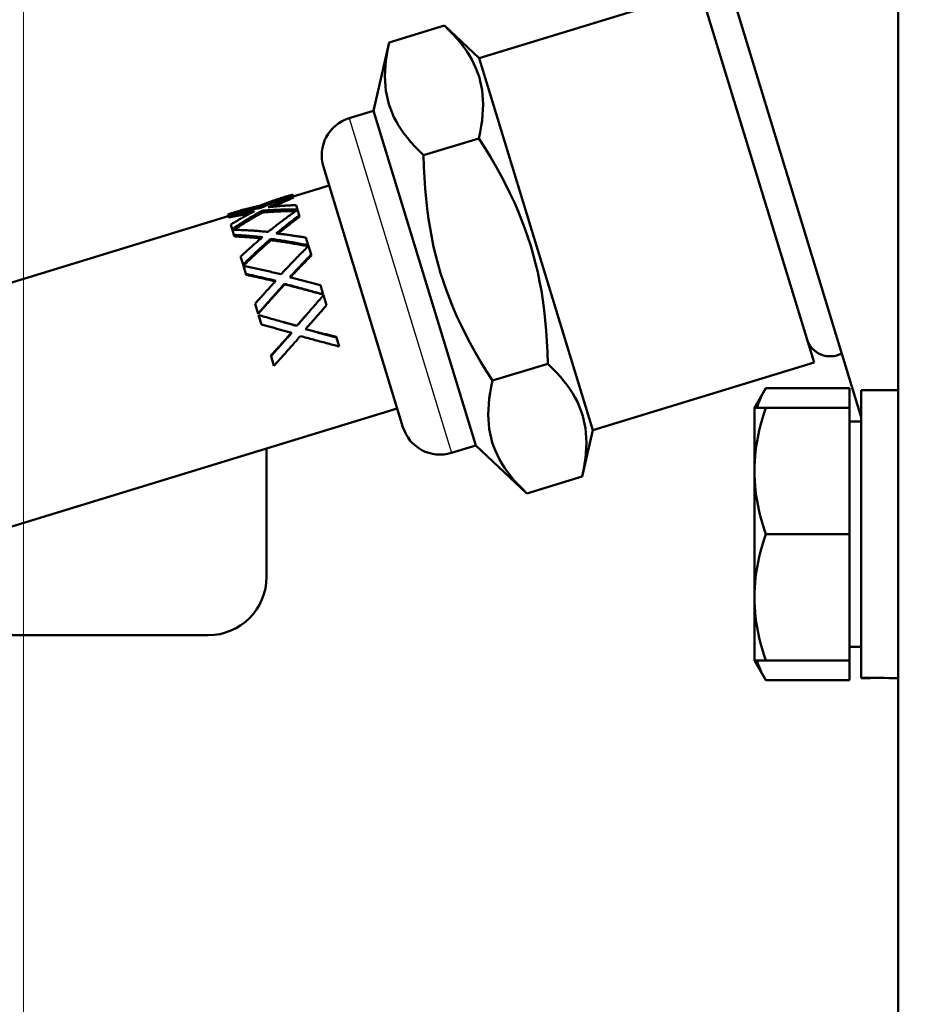
# Model space of a CAD drawing. Units: millimetres. Extents: x 0 to 2403, y -1987 to 1697.
# Drawn here: x 1464 to 1527, y -1279 to -1209 of the extents above; entities that cross this region are included whole.
import ezdxf

# ---------------------------------------------------------------- set-up
doc = ezdxf.new("R2010")
doc.units = ezdxf.units.MM
doc.header["$LTSCALE"] = 2.857143
for name, color, linetype, lineweight in [('Dimension (ANSI)', 7, 'Continuous', 20), ('Visible (ANSI)', 7, 'Continuous', 50), ('Visible Narrow (ANSI)', 7, 'Continuous', 25)]:
    doc.layers.add(name, color=color, linetype=linetype, lineweight=lineweight)
doc.styles.add('Dimension text', font='TAHOMA.TTF')
doc.dimstyles.new('Eclipse - mm [in]', dxfattribs={"dimscale": 2.857143, "dimtxt": 4, "dimasz": 5, "dimexe": 3.2, "dimexo": 1.6002, "dimgap": 0.8, "dimtad": 0, "dimtih": 1, "dimtoh": 1, "dimdec": 0, "dimrnd": 1e-08, "dimzin": 4, "dimdsep": 46, "dimtxsty": 'Dimension text', "dimcen": 0.09, "dimdle": 10, "dimclrd": 256, "dimclre": 256, "dimclrt": 256, "dimadec": 0, "dimazin": 1, "dimtfac": 1, "dimtdec": 0, "dimtofl": 0, "dimtmove": 0, "dimatfit": 3, "dimfxl": 1, "dimtolj": 1, "dimtzin": 4, "dimlwd": -1, "dimlwe": -1, "dimarcsym": 0})

# ---------------------------------------------------------------- blocks, each defined once
blk = doc.blocks.new('*D67')
at = {"layer": 'Defpoints', "color": 0}
for p in [(1464.328, -1141.778), (1747.479, -1379.541), (1747.479, -1449.362)]:
    blk.add_point(p, dxfattribs=at)
at = {"layer": 'Dimension (ANSI)'}
for p, q in [((1464.328, -1146.35), (1464.328, -1458.505)), ((1747.479, -1384.113), (1747.479, -1458.505)), ((1478.613, -1449.362), (1574.057, -1449.362)), ((1733.194, -1449.362), (1637.75, -1449.362))]:
    blk.add_line(p, q, dxfattribs=at)
for points in [[(1478.613, -1446.981), (1478.613, -1451.743), (1464.328, -1449.362)], [(1733.194, -1446.981), (1733.194, -1451.743), (1747.479, -1449.362)]]:
    blk.add_solid(points, dxfattribs=at)
at = {"layer": 'Dimension (ANSI)', "insert": (1605.903, -1449.362), "char_height": 11.42857, "attachment_point": 5, "style": 'Dimension text', "bg_fill": 3, "box_fill_scale": 1.1, "bg_fill_color": 256, "bg_fill_true_color": 13158600, "bg_fill_transparency": 4459486}
blk.add_mtext('\\A1;207\\P [8.1 in]\\fTahoma|b0|i0;\\H8.3333;\\PFUEL INLET', dxfattribs=at)

msp = doc.modelspace()

# ---------------------------------------------------------------- linework, layer by layer
at = {"layer": 'Visible (ANSI)'}
for p, q in [((1525.978, -1250.011), (1525.978, -1091.221)), ((1507.431, -1185.303), (1523.375, -1237.452)), ((1512.034, -1207.389), (1496.444, -1212.155)), ((1512.034, -1207.389), (1520.045, -1233.591)), ((1490.095, -1211.053), (1493.986, -1209.863)), ((1496.444, -1212.155), (1493.986, -1209.863)), ((1488.984, -1215.868), (1490.095, -1211.053)), ((1496.444, -1212.155), (1504.455, -1238.358)), ((1488.984, -1215.868), (1487.28, -1216.389)), ((1488.984, -1215.868), (1496.193, -1239.451)), ((1492.524, -1218.995), (1496.414, -1217.805)), ((1491.069, -1238.153), (1485.461, -1219.811)), ((1485.862, -1221.121), (1483.339, -1221.892)), ((1481.808, -1222.36), (1480.24, -1222.84)), ((1483.299, -1221.761), (1482.623, -1221.968)), ((1483.299, -1221.761), (1483.302, -1221.773)), ((1483.303, -1221.776), (1483.302, -1221.773)), ((1483.303, -1221.776), (1483.326, -1221.851)), ((1483.366, -1221.981), (1483.326, -1221.851)), ((1479.336, -1222.973), (1478.713, -1223.163)), ((1481.042, -1222.594), (1481.023, -1222.532)), ((1481.176, -1223.03), (1481.138, -1222.906)), ((1483.528, -1222.511), (1483.622, -1222.819)), ((1483.63, -1222.845), (1483.622, -1222.819)), ((1483.63, -1222.845), (1483.747, -1223.229)), ((1478.753, -1223.294), (1459.456, -1229.194)), ((1478.716, -1223.173), (1478.713, -1223.163)), ((1478.718, -1223.178), (1478.716, -1223.173)), ((1478.739, -1223.247), (1478.718, -1223.178)), ((1478.778, -1223.376), (1478.739, -1223.247)), ((1483.78, -1223.336), (1483.747, -1223.229)), ((1479.03, -1224.198), (1478.931, -1223.876)), ((1479.045, -1224.247), (1479.03, -1224.198)), ((1479.155, -1224.607), (1479.045, -1224.247)), ((1479.188, -1224.714), (1479.155, -1224.607)), ((1481.771, -1224.979), (1481.744, -1224.888)), ((1484.228, -1224.799), (1484.393, -1225.341)), ((1484.407, -1225.385), (1484.393, -1225.341)), ((1484.407, -1225.385), (1484.593, -1225.996)), ((1479.796, -1226.705), (1479.621, -1226.133)), ((1484.612, -1226.058), (1484.593, -1225.996)), ((1479.818, -1226.778), (1479.796, -1226.705)), ((1479.997, -1227.361), (1479.821, -1226.787)), ((1480.016, -1227.424), (1479.997, -1227.361)), ((1482.724, -1228.094), (1482.712, -1228.055)), ((1485.25, -1228.142), (1485.451, -1228.802)), ((1485.456, -1228.818), (1485.451, -1228.802)), ((1485.467, -1228.855), (1485.684, -1229.563)), ((1480.852, -1230.159), (1480.638, -1229.459)), ((1485.685, -1229.566), (1485.436, -1229.847)), ((1485.685, -1229.566), (1485.684, -1229.563)), ((1480.857, -1230.175), (1480.852, -1230.159)), ((1481.086, -1230.923), (1480.882, -1230.257)), ((1481.087, -1230.927), (1481.086, -1230.923)), ((1481.523, -1231.043), (1481.087, -1230.927)), ((1483.584, -1231.013), (1483.586, -1231.022)), ((1486.366, -1231.794), (1486.377, -1231.828)), ((1486.377, -1231.828), (1486.572, -1232.466)), ((1481.755, -1233.114), (1481.765, -1233.146)), ((1481.973, -1233.825), (1481.765, -1233.146)), ((1497.38, -1234.879), (1501.271, -1233.69)), ((1520.045, -1233.591), (1504.455, -1238.358)), ((1515.84, -1236.788), (1516.637, -1235.408)), ((1522.553, -1235.408), (1516.637, -1235.408)), ((1522.553, -1236.788), (1522.553, -1235.408)), ((1523.375, -1235.555), (1523.375, -1255.806)), ((1523.375, -1235.555), (1525.978, -1235.555)), ((1490.668, -1236.842), (1459.225, -1246.456)), ((1515.84, -1236.788), (1516.637, -1236.788)), ((1515.84, -1254.598), (1515.84, -1236.788)), ((1522.553, -1236.788), (1516.637, -1236.788)), ((1522.553, -1245.693), (1522.553, -1236.788)), ((1504.455, -1238.358), (1503.699, -1241.632)), ((1522.553, -1237.747), (1523.375, -1237.747)), ((1481.453, -1248.706), (1481.453, -1239.66)), ((1496.193, -1239.451), (1494.49, -1239.972)), ((1496.193, -1239.451), (1499.808, -1242.822)), ((1499.808, -1242.822), (1503.699, -1241.632)), ((1522.553, -1245.693), (1516.637, -1245.693)), ((1522.553, -1254.598), (1522.553, -1245.693)), ((1525.978, -1250.011), (1525.978, -1254.866)), ((1451.313, -1252.816), (1477.343, -1252.816)), ((1522.553, -1253.639), (1523.375, -1253.639)), ((1516.637, -1254.598), (1515.84, -1254.598)), ((1515.84, -1254.598), (1516.637, -1255.978)), ((1522.553, -1254.598), (1516.637, -1254.598)), ((1522.553, -1255.978), (1522.553, -1254.598)), ((1525.978, -1286.381), (1525.978, -1254.866)), ((1522.553, -1255.978), (1516.637, -1255.978)), ((1523.375, -1255.831), (1523.375, -1255.806))]:
    msp.add_line(p, q, dxfattribs=at)
at = {"layer": 'Visible (ANSI)', "flags": 128}
for points in [[(1496.414, -1217.805), (1496.508, -1217.366), (1496.584, -1216.946), (1496.641, -1216.544), (1496.681, -1216.157), (1496.705, -1215.784), (1496.712, -1215.424), (1496.704, -1215.075), (1496.68, -1214.736), (1496.64, -1214.406), (1496.585, -1214.084), (1496.515, -1213.768), (1496.429, -1213.459), (1496.327, -1213.154), (1496.209, -1212.853), (1496.074, -1212.555), (1495.922, -1212.259), (1495.753, -1211.965), (1495.565, -1211.671), (1495.357, -1211.376), (1495.129, -1211.08), (1494.88, -1210.782), (1494.607, -1210.481), (1494.31, -1210.175), (1493.986, -1209.863)], [(1490.095, -1211.053), (1490.001, -1211.492), (1489.926, -1211.912), (1489.869, -1212.314), (1489.828, -1212.701), (1489.805, -1213.074), (1489.797, -1213.434), (1489.806, -1213.783), (1489.83, -1214.122), (1489.869, -1214.452), (1489.924, -1214.774), (1489.995, -1215.09), (1490.081, -1215.399), (1490.183, -1215.704), (1490.301, -1216.005), (1490.435, -1216.303), (1490.587, -1216.599), (1490.757, -1216.893), (1490.945, -1217.187), (1491.152, -1217.482), (1491.38, -1217.778), (1491.63, -1218.076), (1491.903, -1218.377), (1492.2, -1218.683), (1492.524, -1218.995)], [(1501.271, -1233.69), (1501.25, -1232.875), (1501.214, -1232.093), (1501.164, -1231.338), (1501.1, -1230.609), (1501.021, -1229.902), (1500.928, -1229.214), (1500.822, -1228.544), (1500.701, -1227.888), (1500.566, -1227.245), (1500.416, -1226.613), (1500.251, -1225.989), (1500.071, -1225.372), (1499.875, -1224.76), (1499.663, -1224.151), (1499.434, -1223.543), (1499.186, -1222.934), (1498.92, -1222.323), (1498.633, -1221.707), (1498.326, -1221.086), (1497.995, -1220.455), (1497.641, -1219.815), (1497.261, -1219.161), (1496.853, -1218.492), (1496.414, -1217.805)], [(1492.524, -1218.995), (1492.544, -1219.809), (1492.58, -1220.592), (1492.63, -1221.347), (1492.695, -1222.076), (1492.773, -1222.783), (1492.866, -1223.471), (1492.973, -1224.141), (1493.094, -1224.797), (1493.229, -1225.44), (1493.378, -1226.072), (1493.543, -1226.696), (1493.723, -1227.313), (1493.919, -1227.925), (1494.131, -1228.534), (1494.361, -1229.142), (1494.608, -1229.751), (1494.875, -1230.362), (1495.161, -1230.977), (1495.469, -1231.599), (1495.799, -1232.229), (1496.153, -1232.87), (1496.533, -1233.524), (1496.942, -1234.193), (1497.38, -1234.879)], [(1483.302, -1221.773), (1483.206, -1221.799), (1483.109, -1221.826), (1483.013, -1221.853), (1482.917, -1221.88), (1482.821, -1221.908), (1482.725, -1221.937), (1482.629, -1221.966), (1482.533, -1221.995), (1482.438, -1222.025), (1482.342, -1222.056), (1482.247, -1222.087), (1482.152, -1222.118), (1482.057, -1222.15), (1481.963, -1222.182), (1481.868, -1222.215), (1481.774, -1222.248), (1481.679, -1222.282), (1481.585, -1222.316), (1481.491, -1222.351), (1481.397, -1222.386), (1481.304, -1222.422), (1481.21, -1222.458), (1481.116, -1222.495), (1481.023, -1222.532)], [(1481.045, -1222.708), (1481.137, -1222.664), (1481.23, -1222.621), (1481.323, -1222.578), (1481.416, -1222.535), (1481.509, -1222.493), (1481.602, -1222.451), (1481.695, -1222.409), (1481.789, -1222.369), (1481.882, -1222.328), (1481.976, -1222.288), (1482.07, -1222.249), (1482.164, -1222.209), (1482.258, -1222.171), (1482.352, -1222.133), (1482.447, -1222.095), (1482.541, -1222.058), (1482.636, -1222.021), (1482.731, -1221.984), (1482.826, -1221.949), (1482.921, -1221.913), (1483.017, -1221.878), (1483.112, -1221.844), (1483.208, -1221.81), (1483.303, -1221.776)], [(1483.326, -1221.851), (1483.252, -1221.881), (1483.178, -1221.912), (1483.105, -1221.943), (1483.031, -1221.975), (1482.957, -1222.006), (1482.884, -1222.038), (1482.81, -1222.07), (1482.737, -1222.103), (1482.663, -1222.135), (1482.59, -1222.168), (1482.517, -1222.202), (1482.444, -1222.235), (1482.371, -1222.269), (1482.298, -1222.303), (1482.225, -1222.337), (1482.153, -1222.372), (1482.08, -1222.407), (1482.007, -1222.442), (1481.935, -1222.477), (1481.863, -1222.513), (1481.79, -1222.549), (1481.718, -1222.585), (1481.646, -1222.621), (1481.574, -1222.658)], [(1483.366, -1221.981), (1483.306, -1222.005), (1483.246, -1222.03), (1483.186, -1222.055), (1483.127, -1222.08), (1483.067, -1222.105), (1483.008, -1222.13), (1482.948, -1222.156), (1482.889, -1222.182), (1482.829, -1222.208), (1482.77, -1222.234), (1482.711, -1222.26), (1482.651, -1222.287), (1482.592, -1222.313), (1482.533, -1222.34), (1482.474, -1222.367), (1482.415, -1222.394), (1482.356, -1222.422), (1482.297, -1222.449), (1482.238, -1222.477), (1482.179, -1222.505), (1482.121, -1222.533), (1482.062, -1222.561), (1482.003, -1222.589), (1481.945, -1222.618)], [(1481.023, -1222.532), (1480.926, -1222.553), (1480.828, -1222.575), (1480.731, -1222.598), (1480.633, -1222.621), (1480.536, -1222.644), (1480.439, -1222.668), (1480.342, -1222.692), (1480.245, -1222.717), (1480.149, -1222.742), (1480.052, -1222.767), (1479.956, -1222.793), (1479.86, -1222.82), (1479.764, -1222.847), (1479.668, -1222.874), (1479.572, -1222.902), (1479.476, -1222.93), (1479.381, -1222.959), (1479.285, -1222.988), (1479.19, -1223.018), (1479.095, -1223.048), (1479, -1223.078), (1478.905, -1223.109), (1478.811, -1223.141), (1478.716, -1223.173)], [(1478.718, -1223.178), (1478.813, -1223.153), (1478.909, -1223.129), (1479.004, -1223.105), (1479.1, -1223.081), (1479.196, -1223.058), (1479.292, -1223.036), (1479.388, -1223.014), (1479.485, -1222.992), (1479.581, -1222.971), (1479.678, -1222.95), (1479.774, -1222.93), (1479.871, -1222.91), (1479.968, -1222.891), (1480.065, -1222.872), (1480.163, -1222.854), (1480.26, -1222.836), (1480.358, -1222.818), (1480.455, -1222.801), (1480.553, -1222.785), (1480.651, -1222.769), (1480.749, -1222.753), (1480.848, -1222.738), (1480.946, -1222.723), (1481.045, -1222.708)], [(1480.608, -1222.941), (1480.529, -1222.95), (1480.45, -1222.96), (1480.372, -1222.97), (1480.293, -1222.981), (1480.214, -1222.992), (1480.136, -1223.002), (1480.058, -1223.014), (1479.979, -1223.025), (1479.901, -1223.037), (1479.823, -1223.049), (1479.745, -1223.061), (1479.667, -1223.074), (1479.589, -1223.087), (1479.512, -1223.1), (1479.434, -1223.114), (1479.356, -1223.127), (1479.279, -1223.141), (1479.202, -1223.156), (1479.124, -1223.17), (1479.047, -1223.185), (1478.97, -1223.2), (1478.893, -1223.215), (1478.816, -1223.231), (1478.739, -1223.247)], [(1478.931, -1223.876), (1479, -1223.835), (1479.069, -1223.793), (1479.138, -1223.752), (1479.208, -1223.71), (1479.277, -1223.67), (1479.346, -1223.629), (1479.416, -1223.589), (1479.485, -1223.548), (1479.555, -1223.509), (1479.624, -1223.469), (1479.694, -1223.43), (1479.764, -1223.39), (1479.834, -1223.352), (1479.904, -1223.313), (1479.974, -1223.275), (1480.044, -1223.236), (1480.114, -1223.199), (1480.185, -1223.161), (1480.255, -1223.124), (1480.325, -1223.086), (1480.396, -1223.05), (1480.466, -1223.013), (1480.537, -1222.977), (1480.608, -1222.941)], [(1481.138, -1222.906), (1481.048, -1222.955), (1480.959, -1223.005), (1480.87, -1223.055), (1480.781, -1223.105), (1480.693, -1223.156), (1480.604, -1223.207), (1480.515, -1223.258), (1480.427, -1223.31), (1480.339, -1223.363), (1480.251, -1223.416), (1480.163, -1223.469), (1480.075, -1223.523), (1479.987, -1223.577), (1479.899, -1223.631), (1479.812, -1223.686), (1479.724, -1223.741), (1479.637, -1223.797), (1479.55, -1223.853), (1479.463, -1223.91), (1479.376, -1223.967), (1479.289, -1224.024), (1479.203, -1224.082), (1479.116, -1224.14), (1479.03, -1224.198)], [(1481.176, -1223.03), (1481.09, -1223.076), (1481.005, -1223.123), (1480.92, -1223.171), (1480.835, -1223.218), (1480.75, -1223.266), (1480.665, -1223.315), (1480.581, -1223.363), (1480.496, -1223.413), (1480.412, -1223.462), (1480.327, -1223.512), (1480.243, -1223.562), (1480.159, -1223.613), (1480.075, -1223.664), (1479.991, -1223.715), (1479.907, -1223.767), (1479.824, -1223.819), (1479.74, -1223.872), (1479.657, -1223.925), (1479.573, -1223.978), (1479.49, -1224.031), (1479.407, -1224.085), (1479.324, -1224.14), (1479.241, -1224.194), (1479.159, -1224.249)], [(1483.622, -1222.819), (1483.517, -1222.817), (1483.412, -1222.816), (1483.307, -1222.816), (1483.203, -1222.816), (1483.098, -1222.816), (1482.994, -1222.817), (1482.89, -1222.818), (1482.785, -1222.82), (1482.681, -1222.822), (1482.578, -1222.825), (1482.474, -1222.828), (1482.37, -1222.831), (1482.267, -1222.835), (1482.163, -1222.839), (1482.06, -1222.844), (1481.957, -1222.849), (1481.854, -1222.855), (1481.752, -1222.861), (1481.649, -1222.867), (1481.546, -1222.874), (1481.444, -1222.881), (1481.342, -1222.889), (1481.24, -1222.897), (1481.138, -1222.906)], [(1483.505, -1222.931), (1483.407, -1222.931), (1483.309, -1222.931), (1483.21, -1222.932), (1483.112, -1222.933), (1483.014, -1222.934), (1482.917, -1222.936), (1482.819, -1222.938), (1482.721, -1222.94), (1482.624, -1222.943), (1482.526, -1222.946), (1482.429, -1222.949), (1482.332, -1222.953), (1482.235, -1222.958), (1482.138, -1222.962), (1482.041, -1222.967), (1481.945, -1222.973), (1481.848, -1222.978), (1481.752, -1222.985), (1481.655, -1222.991), (1481.559, -1222.998), (1481.463, -1223.006), (1481.367, -1223.013), (1481.271, -1223.021), (1481.176, -1223.03)], [(1481.562, -1224.4), (1481.647, -1224.331), (1481.732, -1224.262), (1481.817, -1224.194), (1481.902, -1224.126), (1481.987, -1224.059), (1482.073, -1223.991), (1482.158, -1223.924), (1482.244, -1223.858), (1482.33, -1223.792), (1482.416, -1223.726), (1482.502, -1223.661), (1482.588, -1223.595), (1482.674, -1223.531), (1482.76, -1223.467), (1482.847, -1223.403), (1482.933, -1223.339), (1483.02, -1223.276), (1483.107, -1223.213), (1483.194, -1223.151), (1483.281, -1223.089), (1483.368, -1223.027), (1483.455, -1222.966), (1483.543, -1222.905), (1483.63, -1222.845)], [(1481.574, -1222.658), (1481.654, -1222.649), (1481.735, -1222.64), (1481.815, -1222.631), (1481.896, -1222.623), (1481.977, -1222.615), (1482.058, -1222.607), (1482.139, -1222.599), (1482.22, -1222.592), (1482.301, -1222.585), (1482.382, -1222.578), (1482.464, -1222.571), (1482.545, -1222.565), (1482.626, -1222.559), (1482.708, -1222.553), (1482.79, -1222.548), (1482.871, -1222.543), (1482.953, -1222.538), (1483.035, -1222.533), (1483.117, -1222.529), (1483.199, -1222.525), (1483.281, -1222.521), (1483.363, -1222.517), (1483.446, -1222.514), (1483.528, -1222.511)], [(1480.269, -1223.116), (1480.207, -1223.125), (1480.144, -1223.134), (1480.081, -1223.143), (1480.019, -1223.152), (1479.956, -1223.162), (1479.894, -1223.172), (1479.831, -1223.182), (1479.769, -1223.192), (1479.707, -1223.202), (1479.644, -1223.212), (1479.582, -1223.223), (1479.52, -1223.234), (1479.458, -1223.245), (1479.396, -1223.256), (1479.334, -1223.267), (1479.272, -1223.279), (1479.21, -1223.29), (1479.148, -1223.302), (1479.087, -1223.314), (1479.025, -1223.326), (1478.963, -1223.338), (1478.902, -1223.351), (1478.84, -1223.364), (1478.778, -1223.376)], [(1483.747, -1223.229), (1483.68, -1223.28), (1483.612, -1223.331), (1483.544, -1223.382), (1483.477, -1223.433), (1483.409, -1223.485), (1483.342, -1223.536), (1483.274, -1223.588), (1483.207, -1223.641), (1483.14, -1223.693), (1483.073, -1223.746), (1483.005, -1223.799), (1482.938, -1223.852), (1482.871, -1223.905), (1482.804, -1223.959), (1482.738, -1224.013), (1482.671, -1224.067), (1482.604, -1224.121), (1482.537, -1224.175), (1482.471, -1224.23), (1482.404, -1224.285), (1482.338, -1224.34), (1482.271, -1224.395), (1482.205, -1224.45), (1482.139, -1224.506)], [(1483.78, -1223.336), (1483.716, -1223.383), (1483.653, -1223.43), (1483.589, -1223.478), (1483.525, -1223.526), (1483.462, -1223.574), (1483.398, -1223.622), (1483.335, -1223.67), (1483.271, -1223.719), (1483.208, -1223.767), (1483.145, -1223.816), (1483.082, -1223.865), (1483.019, -1223.915), (1482.955, -1223.964), (1482.892, -1224.014), (1482.829, -1224.064), (1482.766, -1224.114), (1482.704, -1224.164), (1482.641, -1224.214), (1482.578, -1224.265), (1482.515, -1224.316), (1482.453, -1224.367), (1482.39, -1224.418), (1482.328, -1224.469), (1482.265, -1224.52)], [(1479.045, -1224.247), (1479.148, -1224.249), (1479.252, -1224.251), (1479.356, -1224.254), (1479.46, -1224.257), (1479.564, -1224.261), (1479.668, -1224.265), (1479.772, -1224.269), (1479.876, -1224.274), (1479.981, -1224.279), (1480.085, -1224.284), (1480.19, -1224.29), (1480.295, -1224.296), (1480.4, -1224.303), (1480.505, -1224.31), (1480.61, -1224.317), (1480.716, -1224.325), (1480.821, -1224.333), (1480.926, -1224.342), (1481.032, -1224.351), (1481.138, -1224.36), (1481.244, -1224.369), (1481.35, -1224.379), (1481.456, -1224.39), (1481.562, -1224.4)], [(1481.168, -1224.772), (1481.083, -1224.762), (1480.998, -1224.753), (1480.914, -1224.744), (1480.829, -1224.736), (1480.745, -1224.727), (1480.661, -1224.719), (1480.577, -1224.711), (1480.492, -1224.703), (1480.408, -1224.695), (1480.324, -1224.688), (1480.24, -1224.681), (1480.156, -1224.674), (1480.073, -1224.667), (1479.989, -1224.66), (1479.905, -1224.654), (1479.821, -1224.648), (1479.738, -1224.642), (1479.654, -1224.636), (1479.571, -1224.631), (1479.487, -1224.626), (1479.404, -1224.621), (1479.321, -1224.616), (1479.238, -1224.611), (1479.155, -1224.607)], [(1481.069, -1224.854), (1480.99, -1224.846), (1480.911, -1224.838), (1480.832, -1224.831), (1480.753, -1224.823), (1480.675, -1224.816), (1480.596, -1224.809), (1480.517, -1224.802), (1480.438, -1224.796), (1480.36, -1224.789), (1480.281, -1224.783), (1480.203, -1224.777), (1480.124, -1224.771), (1480.046, -1224.765), (1479.968, -1224.759), (1479.889, -1224.754), (1479.811, -1224.749), (1479.733, -1224.744), (1479.655, -1224.739), (1479.577, -1224.734), (1479.499, -1224.73), (1479.421, -1224.726), (1479.343, -1224.722), (1479.265, -1224.718), (1479.188, -1224.714)], [(1479.621, -1226.133), (1479.685, -1226.074), (1479.749, -1226.016), (1479.813, -1225.957), (1479.877, -1225.899), (1479.941, -1225.841), (1480.005, -1225.783), (1480.069, -1225.725), (1480.133, -1225.668), (1480.197, -1225.61), (1480.262, -1225.553), (1480.326, -1225.496), (1480.39, -1225.439), (1480.455, -1225.383), (1480.519, -1225.326), (1480.584, -1225.27), (1480.649, -1225.214), (1480.713, -1225.158), (1480.778, -1225.102), (1480.843, -1225.046), (1480.908, -1224.991), (1480.973, -1224.936), (1481.037, -1224.881), (1481.103, -1224.826), (1481.168, -1224.772)], [(1481.744, -1224.888), (1481.661, -1224.96), (1481.579, -1225.033), (1481.497, -1225.106), (1481.415, -1225.179), (1481.334, -1225.253), (1481.252, -1225.327), (1481.17, -1225.401), (1481.089, -1225.475), (1481.007, -1225.55), (1480.926, -1225.625), (1480.845, -1225.7), (1480.764, -1225.776), (1480.682, -1225.852), (1480.601, -1225.928), (1480.521, -1226.005), (1480.44, -1226.081), (1480.359, -1226.158), (1480.278, -1226.236), (1480.198, -1226.313), (1480.117, -1226.391), (1480.037, -1226.469), (1479.957, -1226.547), (1479.876, -1226.626), (1479.796, -1226.705)], [(1481.771, -1224.979), (1481.689, -1225.051), (1481.607, -1225.123), (1481.525, -1225.195), (1481.442, -1225.267), (1481.36, -1225.34), (1481.278, -1225.413), (1481.197, -1225.487), (1481.115, -1225.561), (1481.033, -1225.635), (1480.952, -1225.709), (1480.87, -1225.784), (1480.789, -1225.858), (1480.707, -1225.934), (1480.626, -1226.009), (1480.545, -1226.085), (1480.464, -1226.161), (1480.383, -1226.237), (1480.302, -1226.313), (1480.221, -1226.39), (1480.141, -1226.467), (1480.06, -1226.544), (1479.979, -1226.622), (1479.899, -1226.7), (1479.818, -1226.778)], [(1484.393, -1225.341), (1484.282, -1225.318), (1484.17, -1225.296), (1484.059, -1225.275), (1483.948, -1225.253), (1483.837, -1225.232), (1483.726, -1225.212), (1483.615, -1225.191), (1483.504, -1225.171), (1483.393, -1225.151), (1483.283, -1225.131), (1483.172, -1225.112), (1483.062, -1225.093), (1482.951, -1225.074), (1482.841, -1225.055), (1482.731, -1225.037), (1482.621, -1225.019), (1482.511, -1225.002), (1482.401, -1224.985), (1482.291, -1224.968), (1482.181, -1224.951), (1482.072, -1224.935), (1481.962, -1224.919), (1481.853, -1224.903), (1481.744, -1224.888)], [(1484.384, -1225.407), (1484.274, -1225.386), (1484.165, -1225.365), (1484.055, -1225.345), (1483.945, -1225.324), (1483.836, -1225.304), (1483.726, -1225.285), (1483.617, -1225.265), (1483.508, -1225.246), (1483.399, -1225.227), (1483.289, -1225.209), (1483.18, -1225.19), (1483.071, -1225.172), (1482.963, -1225.154), (1482.854, -1225.137), (1482.745, -1225.12), (1482.637, -1225.103), (1482.528, -1225.086), (1482.42, -1225.07), (1482.311, -1225.054), (1482.203, -1225.039), (1482.095, -1225.023), (1481.987, -1225.008), (1481.879, -1224.993), (1481.771, -1224.979)], [(1482.139, -1224.506), (1482.225, -1224.516), (1482.311, -1224.526), (1482.398, -1224.536), (1482.484, -1224.547), (1482.571, -1224.558), (1482.658, -1224.568), (1482.744, -1224.58), (1482.831, -1224.591), (1482.918, -1224.603), (1483.005, -1224.614), (1483.092, -1224.626), (1483.179, -1224.638), (1483.266, -1224.651), (1483.353, -1224.663), (1483.44, -1224.676), (1483.527, -1224.689), (1483.615, -1224.702), (1483.702, -1224.715), (1483.79, -1224.729), (1483.877, -1224.743), (1483.965, -1224.756), (1484.052, -1224.771), (1484.14, -1224.785), (1484.228, -1224.799)], [(1482.474, -1227.383), (1482.554, -1227.297), (1482.634, -1227.212), (1482.713, -1227.127), (1482.793, -1227.042), (1482.873, -1226.957), (1482.954, -1226.872), (1483.034, -1226.788), (1483.114, -1226.703), (1483.194, -1226.619), (1483.275, -1226.535), (1483.355, -1226.452), (1483.435, -1226.368), (1483.516, -1226.285), (1483.597, -1226.202), (1483.677, -1226.119), (1483.758, -1226.037), (1483.839, -1225.954), (1483.92, -1225.872), (1484.001, -1225.79), (1484.082, -1225.709), (1484.163, -1225.627), (1484.244, -1225.546), (1484.325, -1225.465), (1484.407, -1225.385)], [(1484.593, -1225.996), (1484.53, -1226.061), (1484.467, -1226.126), (1484.403, -1226.192), (1484.34, -1226.257), (1484.277, -1226.322), (1484.214, -1226.388), (1484.15, -1226.454), (1484.087, -1226.52), (1484.024, -1226.586), (1483.961, -1226.652), (1483.898, -1226.718), (1483.835, -1226.785), (1483.772, -1226.851), (1483.709, -1226.918), (1483.646, -1226.985), (1483.583, -1227.051), (1483.521, -1227.118), (1483.458, -1227.185), (1483.395, -1227.252), (1483.332, -1227.32), (1483.269, -1227.387), (1483.207, -1227.454), (1483.144, -1227.522), (1483.082, -1227.59)], [(1484.612, -1226.058), (1484.55, -1226.121), (1484.488, -1226.184), (1484.426, -1226.247), (1484.363, -1226.31), (1484.301, -1226.374), (1484.239, -1226.437), (1484.177, -1226.501), (1484.115, -1226.565), (1484.053, -1226.629), (1483.991, -1226.693), (1483.929, -1226.757), (1483.867, -1226.821), (1483.805, -1226.886), (1483.743, -1226.95), (1483.682, -1227.015), (1483.62, -1227.08), (1483.558, -1227.144), (1483.496, -1227.209), (1483.435, -1227.274), (1483.373, -1227.339), (1483.311, -1227.405), (1483.25, -1227.47), (1483.188, -1227.535), (1483.127, -1227.601)], [(1479.821, -1226.787), (1479.931, -1226.809), (1480.041, -1226.831), (1480.151, -1226.854), (1480.26, -1226.877), (1480.371, -1226.9), (1480.481, -1226.924), (1480.591, -1226.947), (1480.701, -1226.971), (1480.811, -1226.996), (1480.922, -1227.02), (1481.032, -1227.044), (1481.143, -1227.069), (1481.253, -1227.094), (1481.364, -1227.12), (1481.475, -1227.145), (1481.585, -1227.171), (1481.696, -1227.196), (1481.807, -1227.223), (1481.918, -1227.249), (1482.029, -1227.275), (1482.14, -1227.302), (1482.251, -1227.329), (1482.363, -1227.356), (1482.474, -1227.383)], [(1482.107, -1227.845), (1482.019, -1227.823), (1481.931, -1227.802), (1481.842, -1227.781), (1481.754, -1227.76), (1481.666, -1227.739), (1481.578, -1227.718), (1481.49, -1227.697), (1481.402, -1227.676), (1481.313, -1227.656), (1481.225, -1227.635), (1481.137, -1227.615), (1481.049, -1227.595), (1480.962, -1227.575), (1480.874, -1227.555), (1480.786, -1227.535), (1480.698, -1227.515), (1480.61, -1227.495), (1480.522, -1227.476), (1480.435, -1227.456), (1480.347, -1227.437), (1480.259, -1227.418), (1480.172, -1227.399), (1480.084, -1227.38), (1479.997, -1227.361)], [(1482.075, -1227.879), (1481.989, -1227.859), (1481.903, -1227.839), (1481.817, -1227.819), (1481.731, -1227.799), (1481.645, -1227.779), (1481.559, -1227.76), (1481.473, -1227.74), (1481.387, -1227.721), (1481.301, -1227.701), (1481.215, -1227.682), (1481.129, -1227.663), (1481.043, -1227.644), (1480.957, -1227.625), (1480.872, -1227.606), (1480.786, -1227.587), (1480.7, -1227.568), (1480.614, -1227.55), (1480.529, -1227.531), (1480.443, -1227.513), (1480.358, -1227.495), (1480.272, -1227.477), (1480.187, -1227.459), (1480.101, -1227.441), (1480.016, -1227.424)], [(1480.638, -1229.459), (1480.699, -1229.391), (1480.76, -1229.323), (1480.821, -1229.255), (1480.882, -1229.187), (1480.943, -1229.119), (1481.004, -1229.052), (1481.065, -1228.984), (1481.126, -1228.916), (1481.188, -1228.849), (1481.249, -1228.781), (1481.31, -1228.714), (1481.371, -1228.647), (1481.432, -1228.579), (1481.493, -1228.512), (1481.555, -1228.445), (1481.616, -1228.378), (1481.677, -1228.311), (1481.739, -1228.244), (1481.8, -1228.177), (1481.861, -1228.111), (1481.923, -1228.044), (1481.984, -1227.978), (1482.046, -1227.911), (1482.107, -1227.845)], [(1483.082, -1227.59), (1483.172, -1227.612), (1483.262, -1227.634), (1483.352, -1227.656), (1483.442, -1227.678), (1483.532, -1227.701), (1483.622, -1227.723), (1483.712, -1227.746), (1483.803, -1227.769), (1483.893, -1227.791), (1483.983, -1227.814), (1484.074, -1227.837), (1484.164, -1227.86), (1484.254, -1227.883), (1484.345, -1227.907), (1484.435, -1227.93), (1484.525, -1227.953), (1484.616, -1227.977), (1484.706, -1228), (1484.797, -1228.024), (1484.887, -1228.047), (1484.978, -1228.071), (1485.068, -1228.095), (1485.159, -1228.118), (1485.25, -1228.142)], [(1482.712, -1228.055), (1482.634, -1228.141), (1482.556, -1228.228), (1482.478, -1228.315), (1482.401, -1228.401), (1482.323, -1228.488), (1482.245, -1228.575), (1482.168, -1228.663), (1482.09, -1228.75), (1482.012, -1228.837), (1481.935, -1228.925), (1481.857, -1229.012), (1481.78, -1229.1), (1481.702, -1229.188), (1481.625, -1229.276), (1481.548, -1229.364), (1481.47, -1229.452), (1481.393, -1229.54), (1481.316, -1229.628), (1481.238, -1229.716), (1481.161, -1229.805), (1481.084, -1229.893), (1481.007, -1229.982), (1480.929, -1230.07), (1480.852, -1230.159)], [(1482.724, -1228.094), (1482.646, -1228.18), (1482.568, -1228.265), (1482.489, -1228.351), (1482.411, -1228.437), (1482.333, -1228.523), (1482.255, -1228.609), (1482.178, -1228.695), (1482.1, -1228.782), (1482.022, -1228.868), (1481.944, -1228.955), (1481.866, -1229.041), (1481.788, -1229.128), (1481.711, -1229.215), (1481.633, -1229.302), (1481.555, -1229.389), (1481.478, -1229.476), (1481.4, -1229.563), (1481.322, -1229.65), (1481.245, -1229.738), (1481.167, -1229.825), (1481.09, -1229.913), (1481.012, -1230), (1480.935, -1230.088), (1480.857, -1230.175)], [(1485.451, -1228.802), (1485.337, -1228.77), (1485.222, -1228.738), (1485.108, -1228.706), (1484.994, -1228.674), (1484.879, -1228.642), (1484.765, -1228.61), (1484.651, -1228.579), (1484.536, -1228.547), (1484.422, -1228.515), (1484.308, -1228.484), (1484.194, -1228.453), (1484.079, -1228.421), (1483.965, -1228.39), (1483.851, -1228.359), (1483.737, -1228.328), (1483.623, -1228.297), (1483.509, -1228.266), (1483.395, -1228.236), (1483.281, -1228.205), (1483.167, -1228.175), (1483.053, -1228.145), (1482.939, -1228.115), (1482.826, -1228.085), (1482.712, -1228.055)], [(1485.456, -1228.818), (1485.342, -1228.787), (1485.228, -1228.755), (1485.114, -1228.724), (1485, -1228.694), (1484.886, -1228.663), (1484.772, -1228.632), (1484.658, -1228.601), (1484.544, -1228.57), (1484.43, -1228.54), (1484.316, -1228.509), (1484.202, -1228.479), (1484.088, -1228.449), (1483.974, -1228.419), (1483.86, -1228.389), (1483.746, -1228.359), (1483.633, -1228.329), (1483.519, -1228.299), (1483.405, -1228.269), (1483.291, -1228.24), (1483.178, -1228.21), (1483.064, -1228.181), (1482.951, -1228.152), (1482.837, -1228.123), (1482.724, -1228.094)], [(1483.586, -1231.022), (1483.665, -1230.931), (1483.743, -1230.841), (1483.821, -1230.751), (1483.9, -1230.661), (1483.978, -1230.57), (1484.057, -1230.48), (1484.135, -1230.389), (1484.213, -1230.299), (1484.292, -1230.209), (1484.37, -1230.118), (1484.448, -1230.028), (1484.527, -1229.937), (1484.605, -1229.847), (1484.683, -1229.757), (1484.762, -1229.666), (1484.84, -1229.576), (1484.918, -1229.486), (1484.997, -1229.396), (1485.075, -1229.305), (1485.154, -1229.215), (1485.232, -1229.125), (1485.311, -1229.035), (1485.389, -1228.945), (1485.467, -1228.855)], [(1485.684, -1229.563), (1485.622, -1229.634), (1485.561, -1229.704), (1485.499, -1229.775), (1485.437, -1229.845), (1485.375, -1229.916), (1485.314, -1229.986), (1485.252, -1230.057), (1485.19, -1230.127), (1485.128, -1230.198), (1485.067, -1230.268), (1485.005, -1230.339), (1484.943, -1230.409), (1484.881, -1230.479), (1484.82, -1230.55), (1484.758, -1230.62), (1484.696, -1230.691), (1484.634, -1230.761), (1484.572, -1230.831), (1484.511, -1230.902), (1484.449, -1230.972), (1484.387, -1231.042), (1484.325, -1231.113), (1484.263, -1231.183), (1484.202, -1231.253)], [(1480.882, -1230.257), (1480.995, -1230.288), (1481.107, -1230.32), (1481.22, -1230.352), (1481.332, -1230.383), (1481.445, -1230.415), (1481.558, -1230.447), (1481.67, -1230.479), (1481.783, -1230.511), (1481.896, -1230.543), (1482.009, -1230.575), (1482.121, -1230.606), (1482.234, -1230.638), (1482.347, -1230.67), (1482.459, -1230.702), (1482.572, -1230.734), (1482.685, -1230.766), (1482.797, -1230.798), (1482.91, -1230.83), (1483.023, -1230.862), (1483.136, -1230.894), (1483.248, -1230.926), (1483.361, -1230.958), (1483.474, -1230.99), (1483.586, -1231.022)], [(1482.551, -1230.728), (1482.594, -1230.74), (1482.637, -1230.752), (1482.68, -1230.764), (1482.723, -1230.776), (1482.766, -1230.788), (1482.809, -1230.8), (1482.852, -1230.811), (1482.895, -1230.823), (1482.938, -1230.835), (1482.981, -1230.847), (1483.024, -1230.859), (1483.067, -1230.871), (1483.11, -1230.883), (1483.153, -1230.894), (1483.196, -1230.906), (1483.239, -1230.918), (1483.282, -1230.93), (1483.326, -1230.942), (1483.369, -1230.954), (1483.412, -1230.965), (1483.455, -1230.977), (1483.498, -1230.989), (1483.541, -1231.001), (1483.584, -1231.013)], [(1483.584, -1231.013), (1483.614, -1230.978), (1483.644, -1230.944), (1483.674, -1230.91), (1483.704, -1230.876), (1483.734, -1230.842), (1483.764, -1230.808), (1483.794, -1230.773), (1483.824, -1230.739), (1483.855, -1230.705), (1483.885, -1230.671), (1483.915, -1230.637), (1483.945, -1230.602), (1483.975, -1230.568), (1484.005, -1230.534), (1484.035, -1230.5), (1484.065, -1230.466), (1484.095, -1230.431), (1484.126, -1230.397), (1484.156, -1230.363), (1484.186, -1230.329), (1484.216, -1230.295), (1484.246, -1230.26), (1484.276, -1230.226), (1484.306, -1230.192)], [(1483.227, -1231.506), (1483.137, -1231.482), (1483.048, -1231.458), (1482.959, -1231.434), (1482.87, -1231.41), (1482.781, -1231.385), (1482.692, -1231.361), (1482.602, -1231.337), (1482.513, -1231.313), (1482.424, -1231.288), (1482.335, -1231.264), (1482.246, -1231.24), (1482.156, -1231.216), (1482.067, -1231.191), (1481.978, -1231.167), (1481.889, -1231.143), (1481.8, -1231.118), (1481.71, -1231.094), (1481.621, -1231.07), (1481.532, -1231.045), (1481.443, -1231.021), (1481.353, -1230.996), (1481.264, -1230.972), (1481.175, -1230.948), (1481.086, -1230.923)], [(1484.202, -1231.253), (1484.292, -1231.278), (1484.383, -1231.302), (1484.474, -1231.327), (1484.565, -1231.351), (1484.655, -1231.375), (1484.746, -1231.4), (1484.837, -1231.424), (1484.928, -1231.448), (1485.018, -1231.472), (1485.109, -1231.497), (1485.2, -1231.521), (1485.29, -1231.545), (1485.381, -1231.569), (1485.472, -1231.593), (1485.562, -1231.616), (1485.653, -1231.64), (1485.743, -1231.664), (1485.834, -1231.688), (1485.924, -1231.711), (1486.015, -1231.735), (1486.105, -1231.758), (1486.196, -1231.782), (1486.286, -1231.805), (1486.377, -1231.828)], [(1484.212, -1231.242), (1484.302, -1231.265), (1484.392, -1231.289), (1484.481, -1231.312), (1484.571, -1231.336), (1484.661, -1231.359), (1484.751, -1231.382), (1484.841, -1231.406), (1484.931, -1231.429), (1485.021, -1231.452), (1485.111, -1231.476), (1485.2, -1231.499), (1485.29, -1231.522), (1485.38, -1231.545), (1485.47, -1231.568), (1485.559, -1231.591), (1485.649, -1231.614), (1485.739, -1231.636), (1485.828, -1231.659), (1485.918, -1231.682), (1486.008, -1231.704), (1486.097, -1231.727), (1486.187, -1231.75), (1486.277, -1231.772), (1486.366, -1231.794)], [(1481.755, -1233.114), (1481.816, -1233.047), (1481.877, -1232.98), (1481.938, -1232.914), (1481.999, -1232.847), (1482.06, -1232.78), (1482.12, -1232.713), (1482.181, -1232.647), (1482.242, -1232.58), (1482.303, -1232.513), (1482.363, -1232.446), (1482.424, -1232.378), (1482.485, -1232.311), (1482.546, -1232.244), (1482.606, -1232.177), (1482.667, -1232.11), (1482.728, -1232.042), (1482.788, -1231.975), (1482.849, -1231.907), (1482.909, -1231.84), (1482.97, -1231.773), (1483.031, -1231.705), (1483.091, -1231.637), (1483.152, -1231.57), (1483.212, -1231.502)], [(1481.765, -1233.146), (1481.826, -1233.078), (1481.888, -1233.011), (1481.949, -1232.943), (1482.01, -1232.875), (1482.071, -1232.807), (1482.132, -1232.739), (1482.192, -1232.671), (1482.253, -1232.603), (1482.314, -1232.535), (1482.375, -1232.466), (1482.436, -1232.398), (1482.497, -1232.33), (1482.558, -1232.261), (1482.619, -1232.193), (1482.68, -1232.124), (1482.74, -1232.056), (1482.801, -1231.987), (1482.862, -1231.919), (1482.923, -1231.85), (1482.984, -1231.781), (1483.044, -1231.712), (1483.105, -1231.644), (1483.166, -1231.575), (1483.227, -1231.506)], [(1483.836, -1231.733), (1483.759, -1231.821), (1483.682, -1231.91), (1483.604, -1231.998), (1483.527, -1232.086), (1483.45, -1232.174), (1483.372, -1232.262), (1483.295, -1232.35), (1483.217, -1232.437), (1483.14, -1232.525), (1483.062, -1232.612), (1482.985, -1232.7), (1482.907, -1232.787), (1482.829, -1232.874), (1482.752, -1232.961), (1482.674, -1233.048), (1482.596, -1233.135), (1482.519, -1233.222), (1482.441, -1233.309), (1482.363, -1233.395), (1482.285, -1233.481), (1482.207, -1233.568), (1482.129, -1233.654), (1482.051, -1233.74), (1481.973, -1233.825)], [(1486.572, -1232.466), (1486.458, -1232.437), (1486.344, -1232.408), (1486.231, -1232.379), (1486.117, -1232.349), (1486.004, -1232.319), (1485.89, -1232.29), (1485.776, -1232.26), (1485.662, -1232.23), (1485.548, -1232.199), (1485.434, -1232.169), (1485.321, -1232.139), (1485.207, -1232.108), (1485.093, -1232.077), (1484.978, -1232.047), (1484.864, -1232.016), (1484.75, -1231.985), (1484.636, -1231.954), (1484.522, -1231.922), (1484.408, -1231.891), (1484.294, -1231.86), (1484.179, -1231.828), (1484.065, -1231.796), (1483.951, -1231.765), (1483.836, -1231.733)], [(1503.699, -1241.632), (1503.793, -1241.193), (1503.868, -1240.773), (1503.926, -1240.371), (1503.966, -1239.984), (1503.989, -1239.611), (1503.997, -1239.251), (1503.988, -1238.902), (1503.964, -1238.563), (1503.925, -1238.233), (1503.87, -1237.911), (1503.799, -1237.595), (1503.713, -1237.285), (1503.612, -1236.981), (1503.493, -1236.68), (1503.359, -1236.382), (1503.207, -1236.086), (1503.037, -1235.792), (1502.849, -1235.498), (1502.642, -1235.203), (1502.414, -1234.907), (1502.164, -1234.609), (1501.891, -1234.307), (1501.594, -1234.002), (1501.271, -1233.69)], [(1497.38, -1234.879), (1497.286, -1235.319), (1497.211, -1235.739), (1497.153, -1236.141), (1497.113, -1236.528), (1497.089, -1236.901), (1497.082, -1237.261), (1497.09, -1237.61), (1497.114, -1237.949), (1497.154, -1238.279), (1497.209, -1238.601), (1497.279, -1238.917), (1497.365, -1239.226), (1497.467, -1239.531), (1497.585, -1239.832), (1497.72, -1240.13), (1497.872, -1240.426), (1498.041, -1240.72), (1498.229, -1241.014), (1498.437, -1241.309), (1498.665, -1241.605), (1498.915, -1241.903), (1499.187, -1242.204), (1499.485, -1242.51), (1499.808, -1242.822)], [(1516.637, -1235.408), (1516.601, -1235.471), (1516.566, -1235.533), (1516.532, -1235.594), (1516.499, -1235.655), (1516.467, -1235.716), (1516.436, -1235.776), (1516.406, -1235.836), (1516.376, -1235.895), (1516.348, -1235.953), (1516.321, -1236.012), (1516.294, -1236.069), (1516.268, -1236.127), (1516.243, -1236.184), (1516.219, -1236.24), (1516.196, -1236.296), (1516.173, -1236.352), (1516.152, -1236.408), (1516.131, -1236.463), (1516.111, -1236.518), (1516.092, -1236.573), (1516.073, -1236.627), (1516.055, -1236.681), (1516.038, -1236.735), (1516.022, -1236.788)], [(1516.637, -1236.788), (1516.501, -1237.209), (1516.381, -1237.616), (1516.274, -1238.01), (1516.18, -1238.394), (1516.099, -1238.769), (1516.03, -1239.136), (1515.971, -1239.497), (1515.924, -1239.852), (1515.888, -1240.203), (1515.862, -1240.55), (1515.847, -1240.896), (1515.842, -1241.241), (1515.847, -1241.585), (1515.862, -1241.931), (1515.888, -1242.279), (1515.924, -1242.629), (1515.971, -1242.984), (1516.03, -1243.345), (1516.099, -1243.712), (1516.18, -1244.087), (1516.274, -1244.471), (1516.381, -1244.865), (1516.501, -1245.272), (1516.637, -1245.693)], [(1516.637, -1245.693), (1516.501, -1246.114), (1516.381, -1246.521), (1516.274, -1246.915), (1516.18, -1247.299), (1516.099, -1247.674), (1516.03, -1248.041), (1515.971, -1248.402), (1515.924, -1248.757), (1515.888, -1249.108), (1515.862, -1249.455), (1515.847, -1249.801), (1515.842, -1250.146), (1515.847, -1250.49), (1515.862, -1250.836), (1515.888, -1251.184), (1515.924, -1251.534), (1515.971, -1251.889), (1516.03, -1252.25), (1516.099, -1252.617), (1516.18, -1252.992), (1516.274, -1253.376), (1516.381, -1253.77), (1516.501, -1254.177), (1516.637, -1254.598)], [(1516.022, -1254.598), (1516.038, -1254.652), (1516.055, -1254.705), (1516.073, -1254.759), (1516.092, -1254.814), (1516.111, -1254.868), (1516.131, -1254.923), (1516.152, -1254.978), (1516.173, -1255.034), (1516.196, -1255.09), (1516.219, -1255.146), (1516.243, -1255.203), (1516.268, -1255.26), (1516.294, -1255.317), (1516.321, -1255.375), (1516.348, -1255.433), (1516.376, -1255.491), (1516.406, -1255.551), (1516.436, -1255.61), (1516.467, -1255.67), (1516.499, -1255.731), (1516.532, -1255.792), (1516.566, -1255.853), (1516.601, -1255.916), (1516.637, -1255.978)]]:
    msp.add_lwpolyline(points, dxfattribs=at)
at = {"layer": 'Visible (ANSI)'}
for centre, radius, start, end in [((1488.081, -1219.009), 2.74, 107, 197), ((1521.182, -1231.453), 1.713, 197, 298.53696), ((1493.689, -1237.351), 2.74, 197, 287), ((1477.343, -1248.706), 4.11, 270, 0)]:
    msp.add_arc(centre, radius, start, end, dxfattribs=at)
for centre, start_param, end_param in [((1525.978, -1245.693), 1.500703, 1.570796), ((1523.375, -1245.693), 1.570796, 1.605822)]:
    msp.add_ellipse(centre, major_axis=(-37.167, 0), ratio=0.272772, start_param=start_param, end_param=end_param, dxfattribs=at)
at = {"layer": 'Visible Narrow (ANSI)'}
msp.add_line((1487.28, -1216.389), (1494.49, -1239.972), dxfattribs=at)

# ---------------------------------------------------------------- next in the draw order: dimensions: what is measured, and where the dimension line sits
at = {"layer": 'Dimension (ANSI)'}
dim = msp.add_linear_dim(base=(1747.479, -1449.362), p1=(1464.328, -1141.778), p2=(1747.479, -1379.541), angle=180, text='<>\\fTahoma|b0|i0;\\H8.3333;\\PFUEL INLET', dimstyle='Eclipse - mm [in]', override={"dimtih": 0, "dimtoh": 0, "dimdec": 0, "dimlfac": 0.7306, "dimpost": '\\X', "dimtp": 0, "dimtm": 0, "dimtdec": 1, "dimatfit": 2, "dimtfill": 1}, dxfattribs=at)
dim.commit()
dim.dimension.update_dxf_attribs({"geometry": '*D67', "text_midpoint": (1605.903, -1449.362), "dimtype": 160})

doc.saveas('drawing.dxf')
